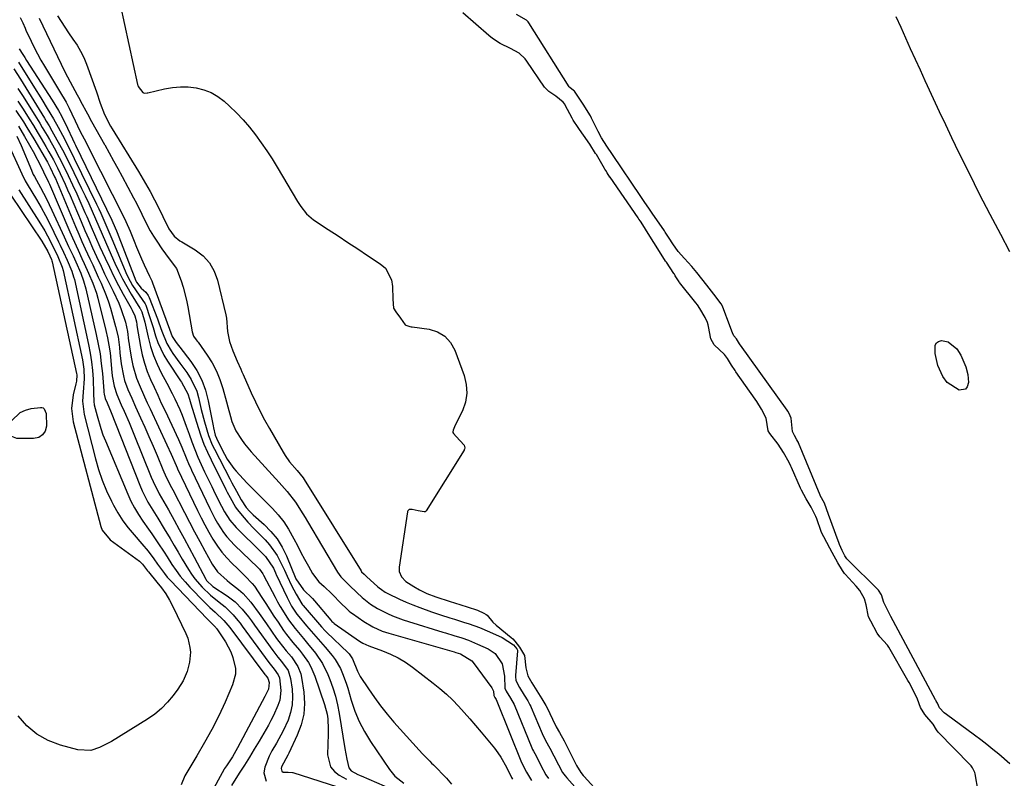
# Model space of a CAD drawing. Units: inches. Extents: x 1883975 to 1889287, y 389699 to 394957.
# Drawn here: x 1884721 to 1885068, y 392873 to 393140 of the extents above; entities that cross this region are included whole.
import ezdxf

# ---------------------------------------------------------------- set-up
doc = ezdxf.new("R2010")
doc.units = ezdxf.units.IN
doc.header["$MEASUREMENT"] = 0
doc.layers.add('7', color=7, linetype='Continuous')
doc.layers.add('8', color=7, linetype='Continuous')

msp = doc.modelspace()

# ---------------------------------------------------------------- linework, layer by layer
at = {"layer": '7', "color": 18}
for points in [[(1884756.73, 393145.8, 1622), (1884762.9, 393117.58, 1622), (1884762.95, 393117.39, 1622), (1884763, 393117.2, 1622), (1884763.07, 393117.02, 1622), (1884763.15, 393116.83, 1622), (1884764.8, 393114.77, 1622), (1884765.2, 393114.56, 1622), (1884766.26, 393114.6, 1622), (1884766.5, 393114.65, 1622), (1884772.42, 393116.04, 1622), (1884775.2, 393116.52, 1622), (1884777.99, 393116.78, 1622), (1884780.78, 393116.71, 1622), (1884783.59, 393116.42, 1622), (1884786.29, 393115.73, 1622), (1884788.85, 393114.75, 1622), (1884791.2, 393113.35, 1622), (1884793.42, 393111.66, 1622), (1884795.28, 393109.96, 1622), (1884797.74, 393107.58, 1622), (1884800.1, 393105.12, 1622), (1884802.33, 393102.52, 1622), (1884804.46, 393099.84, 1622), (1884806.47, 393097.07, 1622), (1884808.42, 393094.25, 1622), (1884810.28, 393091.37, 1622), (1884812.07, 393088.45, 1622), (1884819.2, 393076.41, 1622), (1884820.38, 393074.57, 1622), (1884822.42, 393072, 1622), (1884824.9, 393069.91, 1622), (1884830.04, 393066.54, 1622), (1884833.52, 393064.25, 1622), (1884837, 393061.96, 1622), (1884840.48, 393059.66, 1622), (1884843.96, 393057.37, 1622), (1884848.41, 393054.43, 1622), (1884850.2, 393052.81, 1622), (1884852.38, 393048.79, 1622), (1884852.77, 393046.41, 1622), (1884852.82, 393041.92, 1622), (1884853.07, 393038.75, 1622), (1884853.84, 393037.47, 1622), (1884855.5, 393035.19, 1622), (1884857.18, 393032.93, 1622), (1884857.36, 393032.77, 1622), (1884858.85, 393032.29, 1622), (1884859.23, 393032.22, 1622), (1884859.63, 393032.16, 1622), (1884865.6, 393031.33, 1622), (1884868.59, 393030.37, 1622), (1884871.17, 393028.91, 1622), (1884873.14, 393026.7, 1622), (1884874.71, 393023.98, 1622), (1884878, 393015.02, 1622), (1884878.72, 393011.87, 1622), (1884878.94, 393008.75, 1622), (1884878.39, 393005.66, 1622), (1884877.33, 393002.61, 1622), (1884874.7, 392997.32, 1622), (1884874.52, 392996.93, 1622), (1884874.08, 392995.73, 1622), (1884873.95, 392995.13, 1622), (1884873.96, 392994.93, 1622), (1884874.16, 392994.56, 1622), (1884875.09, 392993.52, 1622), (1884877.9, 392990.43, 1622), (1884878.12, 392990.05, 1622), (1884878.18, 392989.59, 1622), (1884878.1, 392989.12, 1622), (1884878.01, 392988.9, 1622), (1884877.9, 392988.69, 1622), (1884864.6, 392967.29, 1622), (1884864.27, 392967, 1622), (1884863.81, 392966.93, 1622), (1884861.71, 392967.38, 1622), (1884859.59, 392967.77, 1622), (1884858.99, 392967.86, 1622), (1884858.61, 392967.83, 1622), (1884858.45, 392967.75, 1622), (1884858.08, 392967.32, 1622), (1884858.01, 392967.14, 1622), (1884857.97, 392966.95, 1622), (1884855.01, 392947.43, 1622), (1884855.02, 392946, 1622), (1884855.89, 392944.03, 1622), (1884857.44, 392942.49, 1622), (1884860.19, 392940.68, 1622), (1884862.28, 392939.52, 1622), (1884864.79, 392938.26, 1622), (1884867.99, 392937.06, 1622), (1884873.05, 392935.39, 1622), (1884874.54, 392934.91, 1622), (1884879.01, 392933.49, 1622), (1884882.63, 392932.33, 1622), (1884884.86, 392931.23, 1622), (1884885.67, 392930.8, 1622), (1884886.03, 392930.6, 1622), (1884888.05, 392928.05, 1622), (1884889.21, 392927.01, 1622), (1884894.54, 392922.65, 1622), (1884895.05, 392922.19, 1622), (1884895.75, 392921.44, 1622), (1884897.4, 392919.26, 1622), (1884899.23, 392916.39, 1622), (1884899.63, 392911.99, 1622), (1884900.4, 392909.16, 1622), (1884901.8, 392906.77, 1622), (1884903.55, 392903.95, 1622), (1884905.31, 392901.13, 1622), (1884906.7, 392898.79, 1622), (1884907.18, 392897.86, 1622), (1884909.02, 392893.9, 1622), (1884910.36, 392891.25, 1622), (1884911.52, 392889.23, 1622), (1884913.15, 392886.24, 1622), (1884914.44, 392883.69, 1622), (1884916, 392880.64, 1622), (1884917.56, 392877.58, 1622), (1884919.11, 392875.07, 1622), (1884919.86, 392874.12, 1622), (1884920.26, 392873.66, 1622), (1884925.98, 392867.33, 1622)], [(1884721.53, 393141.15, 1628), (1884722.51, 393139.35, 1628), (1884723.27, 393137.42, 1628), (1884723.54, 393136.79, 1628), (1884725.37, 393132.85, 1628), (1884726.47, 393130.59, 1628), (1884727.62, 393128.35, 1628), (1884728.85, 393126.16, 1628), (1884730.13, 393123.99, 1628), (1884735.46, 393115.29, 1628), (1884737.74, 393111.32, 1628), (1884738.8, 393109.29, 1628), (1884739.8, 393107.24, 1628), (1884740.97, 393104.75, 1628), (1884742.61, 393101.24, 1628), (1884744.87, 393096.89, 1628), (1884745.62, 393095.44, 1628), (1884758.18, 393070.6, 1628), (1884758.83, 393069.29, 1628), (1884760.33, 393065.94, 1628), (1884761.72, 393062.41, 1628), (1884762.56, 393060.3, 1628), (1884764.33, 393056.13, 1628), (1884765.26, 393054.06, 1628), (1884767.09, 393050.08, 1628), (1884767.57, 393049.05, 1628), (1884767.88, 393048.36, 1628), (1884768.02, 393048.01, 1628), (1884768.16, 393047.66, 1628), (1884774.16, 393031.37, 1628), (1884775.12, 393028.82, 1628), (1884776.51, 393026.65, 1628), (1884777.33, 393025.56, 1628), (1884777.75, 393025.01, 1628), (1884781.65, 393019.94, 1628), (1884783.76, 393016.74, 1628), (1884785.55, 393013.4, 1628), (1884786.85, 393009.84, 1628), (1884787.83, 393006.14, 1628), (1884789.51, 392997.25, 1628), (1884789.64, 392996.61, 1628), (1884790.29, 392993.97, 1628), (1884790.67, 392992.96, 1628), (1884792.62, 392989.05, 1628), (1884794.51, 392985.53, 1628), (1884796.76, 392982.27, 1628), (1884797.64, 392981.28, 1628), (1884801.45, 392977.25, 1628), (1884803.64, 392974.97, 1628), (1884805.85, 392972.7, 1628), (1884808.08, 392970.46, 1628), (1884810.39, 392968.18, 1628), (1884812.49, 392965.91, 1628), (1884814.43, 392963.51, 1628), (1884816.11, 392960.93, 1628), (1884817.97, 392957.53, 1628), (1884819.2, 392955.09, 1628), (1884820.46, 392952.66, 1628), (1884821.77, 392950.26, 1628), (1884823.1, 392947.86, 1628), (1884824.57, 392945.27, 1628), (1884826.79, 392942.32, 1628), (1884828.6, 392940.63, 1628), (1884831.3, 392938.05, 1628), (1884834.77, 392934.52, 1628), (1884836.35, 392932.98, 1628), (1884837.44, 392932, 1628), (1884838.02, 392931.55, 1628), (1884838.61, 392931.11, 1628), (1884842.61, 392928.32, 1628), (1884845.76, 392926.43, 1628), (1884849.12, 392924.96, 1628), (1884851.45, 392924.2, 1628), (1884874.39, 392917.63, 1628), (1884875.04, 392917.44, 1628), (1884876.67, 392916.95, 1628), (1884880.69, 392914.48, 1628), (1884881.14, 392913.93, 1628), (1884887.67, 392904.99, 1628), (1884888.24, 392903.74, 1628), (1884888.43, 392902.25, 1628), (1884888.77, 392901.52, 1628), (1884889.19, 392900.85, 1628), (1884889.38, 392900.51, 1628), (1884889.45, 392900.38, 1628), (1884889.48, 392900.31, 1628), (1884889.5, 392900.24, 1628), (1884898.18, 392878.69, 1628), (1884899.95, 392875.29, 1628), (1884901.67, 392872.26, 1628)], [(1884728.19, 393141.02, 1626), (1884737.33, 393122.02, 1626), (1884739.15, 393118.47, 1626), (1884740.79, 393115.52, 1626), (1884741.68, 393113.89, 1626), (1884742.56, 393112.26, 1626), (1884742.85, 393111.71, 1626), (1884745.22, 393107.3, 1626), (1884746.7, 393104.56, 1626), (1884748.21, 393101.82, 1626), (1884749.74, 393099.1, 1626), (1884751.29, 393096.39, 1626), (1884751.35, 393096.28, 1626), (1884752.92, 393093.52, 1626), (1884754.48, 393090.74, 1626), (1884756.01, 393087.95, 1626), (1884757.52, 393085.14, 1626), (1884761.47, 393077.69, 1626), (1884762.48, 393075.76, 1626), (1884764.43, 393071.86, 1626), (1884765.37, 393069.9, 1626), (1884767.37, 393066.03, 1626), (1884768.48, 393064.16, 1626), (1884769.64, 393062.32, 1626), (1884771.44, 393059.62, 1626), (1884774.01, 393056.17, 1626), (1884776.59, 393052.78, 1626), (1884778.32, 393048.43, 1626), (1884779, 393046.16, 1626), (1884780.14, 393041.58, 1626), (1884780.59, 393039.25, 1626), (1884782.11, 393030.41, 1626), (1884782.65, 393028.93, 1626), (1884783.58, 393027.61, 1626), (1884783.9, 393027.18, 1626), (1884784.21, 393026.74, 1626), (1884787.4, 393022.24, 1626), (1884789.15, 393019.47, 1626), (1884790.69, 393016.61, 1626), (1884791.93, 393013.6, 1626), (1884792.96, 393010.5, 1626), (1884794.26, 393005.77, 1626), (1884794.72, 393004.03, 1626), (1884795.62, 393000.53, 1626), (1884796.14, 392998.81, 1626), (1884797.55, 392995.54, 1626), (1884799.48, 392992.43, 1626), (1884800.55, 392990.95, 1626), (1884802.89, 392988.16, 1626), (1884810.35, 392980.06, 1626), (1884812.84, 392977.32, 1626), (1884815.64, 392974.18, 1626), (1884818.56, 392970.4, 1626), (1884821.09, 392966.34, 1626), (1884821.91, 392964.97, 1626), (1884822.73, 392963.59, 1626), (1884833.36, 392945.69, 1626), (1884834.53, 392944.07, 1626), (1884837.6, 392940.99, 1626), (1884840.13, 392938.57, 1626), (1884842.03, 392936.82, 1626), (1884844.98, 392934.5, 1626), (1884847.44, 392932.93, 1626), (1884850.96, 392931.18, 1626), (1884852.77, 392930.38, 1626), (1884856.45, 392928.97, 1626), (1884858.32, 392928.35, 1626), (1884870.43, 392924.61, 1626), (1884871.4, 392924.31, 1626), (1884874.3, 392923.43, 1626), (1884877.19, 392922.53, 1626), (1884879.5, 392921.73, 1626), (1884882.68, 392920.4, 1626), (1884886.4, 392918.65, 1626), (1884888.84, 392917.01, 1626), (1884891.32, 392913.37, 1626), (1884892.21, 392909.04, 1626), (1884892.33, 392904.89, 1626), (1884892.81, 392903.76, 1626), (1884894.31, 392901.34, 1626), (1884895.52, 392899.13, 1626), (1884901.82, 392883.79, 1626), (1884902.08, 392883.19, 1626), (1884902.37, 392882.59, 1626), (1884903.29, 392880.94, 1626), (1884905.01, 392877.64, 1626), (1884906.72, 392874.33, 1626), (1884907.67, 392872.98, 1626)], [(1884734.71, 393141.79, 1624), (1884735.95, 393139.74, 1624), (1884738.58, 393135.75, 1624), (1884740.16, 393133.58, 1624), (1884741.58, 393131.5, 1624), (1884742.86, 393129.34, 1624), (1884743.95, 393127.08, 1624), (1884744.91, 393124.74, 1624), (1884748.38, 393115.03, 1624), (1884749.68, 393110.95, 1624), (1884751.21, 393106.98, 1624), (1884753.37, 393102.86, 1624), (1884753.9, 393101.96, 1624), (1884763.19, 393086.97, 1624), (1884764.05, 393085.56, 1624), (1884765.73, 393082.71, 1624), (1884767.35, 393079.82, 1624), (1884768.89, 393076.89, 1624), (1884769.64, 393075.41, 1624), (1884773.89, 393066.75, 1624), (1884775.82, 393064.1, 1624), (1884777.76, 393062.54, 1624), (1884778.46, 393062.1, 1624), (1884783.23, 393059.27, 1624), (1884785.96, 393057.16, 1624), (1884788.25, 393054.73, 1624), (1884789.89, 393051.82, 1624), (1884791.09, 393048.59, 1624), (1884793.97, 393036.41, 1624), (1884794.2, 393035.25, 1624), (1884794.61, 393030.54, 1624), (1884795.26, 393027.07, 1624), (1884796.46, 393023.69, 1624), (1884798.05, 393020.07, 1624), (1884799.24, 393017.23, 1624), (1884799.65, 393016.29, 1624), (1884800.06, 393015.36, 1624), (1884802.93, 393008.92, 1624), (1884804.42, 393005.72, 1624), (1884805.97, 393002.56, 1624), (1884807.62, 392999.44, 1624), (1884809.34, 392996.36, 1624), (1884814.18, 392987.98, 1624), (1884814.9, 392986.82, 1624), (1884816.48, 392984.61, 1624), (1884819.13, 392981.5, 1624), (1884821.19, 392978.99, 1624), (1884821.96, 392977.81, 1624), (1884822.21, 392977.42, 1624), (1884841.65, 392946.17, 1624), (1884841.84, 392945.9, 1624), (1884842.72, 392945, 1624), (1884843.6, 392944.21, 1624), (1884847.6, 392940.58, 1624), (1884847.99, 392940.23, 1624), (1884848.81, 392939.58, 1624), (1884850.12, 392938.7, 1624), (1884851.04, 392938.21, 1624), (1884855.15, 392936.26, 1624), (1884857.51, 392935.18, 1624), (1884859.9, 392934.16, 1624), (1884862.31, 392933.22, 1624), (1884866.47, 392931.74, 1624), (1884869.67, 392930.67, 1624), (1884872.9, 392929.65, 1624), (1884874.51, 392929.15, 1624), (1884877.74, 392928.13, 1624), (1884879.77, 392927.47, 1624), (1884883.37, 392926.18, 1624), (1884886.9, 392924.7, 1624), (1884891.33, 392922.67, 1624), (1884895.36, 392920.07, 1624), (1884896.46, 392918.74, 1624), (1884896.74, 392918.18, 1624), (1884896.75, 392918.01, 1624), (1884896.08, 392909.34, 1624), (1884896.06, 392908.91, 1624), (1884896.21, 392907.52, 1624), (1884897.43, 392905.07, 1624), (1884899.1, 392902.38, 1624), (1884900.36, 392900.34, 1624), (1884901.08, 392899.03, 1624), (1884901.4, 392898.36, 1624), (1884901.55, 392898.02, 1624), (1884905.44, 392888.86, 1624), (1884906.65, 392886.39, 1624), (1884908.18, 392883.69, 1624), (1884909.58, 392880.94, 1624), (1884911.18, 392877.8, 1624), (1884912.65, 392875.09, 1624), (1884913.49, 392873.92, 1624), (1884914.1, 392873.2, 1624), (1884920.8, 392865.7, 1624)], [(1885059.01, 392868.5, 1622), (1885057.94, 392874.65, 1622), (1885057.84, 392875.1, 1622), (1885057.08, 392876.78, 1622), (1885056.52, 392877.52, 1622), (1885056.2, 392877.86, 1622), (1885044.89, 392889.31, 1622), (1885044.32, 392890.13, 1622), (1885043.19, 392892.21, 1622), (1885040.21, 392895.61, 1622), (1885038.71, 392898.08, 1622), (1885037.66, 392901, 1622), (1885036.36, 392903.7, 1622), (1885034.68, 392906.81, 1622), (1885034.25, 392907.57, 1622), (1885027.54, 392919.24, 1622), (1885027.07, 392919.97, 1622), (1885024.41, 392922.95, 1622), (1885023.45, 392924.22, 1622), (1885021.16, 392928.4, 1622), (1885020.43, 392929.95, 1622), (1885019.63, 392934.16, 1622), (1885018.99, 392936.35, 1622), (1885017.36, 392939.23, 1622), (1885016.05, 392940.81, 1622), (1885012.21, 392945, 1622), (1885011.94, 392945.31, 1622), (1885011.18, 392946.29, 1622), (1885009.6, 392948.99, 1622), (1885007.62, 392952.62, 1622), (1885006.76, 392954.23, 1622), (1885004.7, 392958.17, 1622), (1885004.01, 392959.47, 1622), (1885003.75, 392960.09, 1622), (1885002.16, 392964.53, 1622), (1885001.83, 392965.39, 1622), (1885000.17, 392968.59, 1622), (1884998.38, 392971.61, 1622), (1884996.74, 392974.6, 1622), (1884996.4, 392975.36, 1622), (1884993.22, 392982.66, 1622), (1884993.03, 392983.09, 1622), (1884992.41, 392984.4, 1622), (1884990.44, 392987.84, 1622), (1884988.53, 392990.83, 1622), (1884985.59, 392994.54, 1622), (1884985.02, 392995.54, 1622), (1884984.31, 393000.03, 1622), (1884982.74, 393003.14, 1622), (1884981.03, 393005.88, 1622), (1884980.49, 393006.65, 1622), (1884973.62, 393016.37, 1622), (1884973.37, 393016.74, 1622), (1884972.13, 393018.62, 1622), (1884970.67, 393021.03, 1622), (1884969.63, 393022.49, 1622), (1884966.03, 393025.85, 1622), (1884964.9, 393027.92, 1622), (1884964.05, 393032.35, 1622), (1884963.95, 393032.83, 1622), (1884963.68, 393033.76, 1622), (1884962.91, 393035.52, 1622), (1884960.97, 393038.7, 1622), (1884960.13, 393039.9, 1622), (1884959.55, 393040.66, 1622), (1884953.87, 393047.81, 1622), (1884953.69, 393048.05, 1622), (1884952.34, 393050.18, 1622), (1884952, 393050.71, 1622), (1884951.82, 393050.97, 1622), (1884949.19, 393054.92, 1622), (1884948.94, 393055.3, 1622), (1884946.72, 393058.79, 1622), (1884944.76, 393061.92, 1622), (1884942.81, 393065.05, 1622), (1884940.86, 393068.17, 1622), (1884940.07, 393069.37, 1622), (1884939.54, 393070.16, 1622), (1884939.27, 393070.56, 1622), (1884929.39, 393084.87, 1622), (1884929.32, 393084.96, 1622), (1884928.34, 393086.51, 1622), (1884927.81, 393087.33, 1622), (1884927.56, 393087.74, 1622), (1884927.44, 393087.94, 1622), (1884927.38, 393088.04, 1622), (1884924.52, 393092.9, 1622), (1884924.27, 393093.32, 1622), (1884922.21, 393096.56, 1622), (1884921.66, 393097.35, 1622), (1884921.38, 393097.75, 1622), (1884918.53, 393101.76, 1622), (1884918.09, 393102.39, 1622), (1884916.41, 393105.04, 1622), (1884916.05, 393105.68, 1622), (1884913.58, 393110.26, 1622), (1884913.37, 393110.62, 1622), (1884912.88, 393111.3, 1622), (1884910.26, 393113.43, 1622), (1884907.79, 393115.14, 1622), (1884906.75, 393116.13, 1622), (1884906.31, 393116.7, 1622), (1884900, 393125.85, 1622), (1884899.39, 393126.66, 1622), (1884897.28, 393128.66, 1622), (1884894.29, 393130.23, 1622), (1884890.64, 393132.03, 1622), (1884887.92, 393133.81, 1622), (1884886.65, 393134.83, 1622), (1884877.43, 393142.89, 1622)], [(1885070.18, 392878.21, 1624), (1885066.28, 392881.54, 1624), (1885064.19, 392883.28, 1624), (1885062.08, 392885, 1624), (1885059.93, 392886.67, 1624), (1885057.75, 392888.3, 1624), (1885047.92, 392895.51, 1624), (1885047.07, 392896.19, 1624), (1885045.42, 392897.96, 1624), (1885044.65, 392899.59, 1624), (1885044.27, 392900.29, 1624), (1885044.09, 392900.63, 1624), (1885044.03, 392900.75, 1624), (1885028.3, 392930.09, 1624), (1885027.93, 392930.78, 1624), (1885025.81, 392935.03, 1624), (1885024.97, 392937.79, 1624), (1885023.9, 392939.34, 1624), (1885013, 392950.18, 1624), (1885012.81, 392950.38, 1624), (1885012.55, 392950.72, 1624), (1885012.08, 392951.53, 1624), (1885011.12, 392953.35, 1624), (1885010.15, 392955.52, 1624), (1885009.91, 392956.15, 1624), (1885009.67, 392956.78, 1624), (1885006.29, 392966.09, 1624), (1885004.9, 392970, 1624), (1885003.39, 392972.77, 1624), (1885003.35, 392972.88, 1624), (1884995.73, 392991.32, 1624), (1884995.68, 392991.45, 1624), (1884995.5, 392991.82, 1624), (1884995.18, 392992.41, 1624), (1884994.29, 392993.84, 1624), (1884993.67, 392995.27, 1624), (1884993.12, 392999.96, 1624), (1884992.5, 393001.68, 1624), (1884992.03, 393002.44, 1624), (1884991.76, 393002.82, 1624), (1884975.26, 393025.77, 1624), (1884975.17, 393025.89, 1624), (1884974.99, 393026.15, 1624), (1884973.86, 393027.91, 1624), (1884972.97, 393029.06, 1624), (1884972.46, 393030.06, 1624), (1884970.46, 393035.38, 1624), (1884970.13, 393036.33, 1624), (1884969.02, 393039.47, 1624), (1884968.49, 393040.31, 1624), (1884965.89, 393043.75, 1624), (1884963.45, 393046.87, 1624), (1884959.88, 393051.38, 1624), (1884958.13, 393053.48, 1624), (1884955.53, 393056.28, 1624), (1884953.35, 393058.73, 1624), (1884951.41, 393061.42, 1624), (1884950.12, 393063.48, 1624), (1884948.81, 393065.56, 1624), (1884948.48, 393066.04, 1624), (1884945.87, 393069.84, 1624), (1884944.45, 393071.9, 1624), (1884943.04, 393073.97, 1624), (1884941.63, 393076.03, 1624), (1884940.22, 393078.1, 1624), (1884930.21, 393092.86, 1624), (1884928.27, 393095.83, 1624), (1884926.39, 393098.81, 1624), (1884925.16, 393101.06, 1624), (1884924.04, 393103.42, 1624), (1884922.86, 393105.76, 1624), (1884922.42, 393106.51, 1624), (1884919.83, 393110.66, 1624), (1884918.96, 393112.06, 1624), (1884916.86, 393115.26, 1624), (1884916.52, 393115.51, 1624), (1884915.21, 393116.48, 1624), (1884915, 393116.76, 1624), (1884900.7, 393139.31, 1624), (1884900.49, 393139.62, 1624), (1884899.87, 393140.27, 1624), (1884896.38, 393142.21, 1624)], [(1885030.06, 393141.56, 1624), (1885031.73, 393137.78, 1624), (1885033.42, 393134.02, 1624), (1885035.13, 393130.27, 1624), (1885036.85, 393126.52, 1624), (1885038.56, 393122.77, 1624), (1885040.28, 393119.02, 1624), (1885041.07, 393117.29, 1624), (1885043.2, 393112.68, 1624), (1885045.34, 393108.08, 1624), (1885047.51, 393103.49, 1624), (1885049.69, 393098.91, 1624), (1885052.27, 393093.53, 1624), (1885055.8, 393086.29, 1624), (1885059.4, 393079.09, 1624), (1885063.1, 393071.93, 1624), (1885066.86, 393064.8, 1624), (1885070.12, 393058.73, 1624)], [(1884719.36, 393123.08, 1634), (1884721.62, 393119.49, 1634), (1884730.09, 393105.75, 1634), (1884730.76, 393104.65, 1634), (1884731.75, 393102.98, 1634), (1884732.71, 393101.31, 1634), (1884734.51, 393098.09, 1634), (1884736.88, 393093.71, 1634), (1884738.01, 393091.49, 1634), (1884739.13, 393089.27, 1634), (1884743.17, 393080.98, 1634), (1884744.45, 393078.31, 1634), (1884745.7, 393075.64, 1634), (1884746.91, 393072.94, 1634), (1884748.09, 393070.23, 1634), (1884749.25, 393067.51, 1634), (1884750.42, 393064.8, 1634), (1884751.6, 393062.09, 1634), (1884752.8, 393059.38, 1634), (1884754.88, 393054.67, 1634), (1884756.2, 393051.86, 1634), (1884757.58, 393049.1, 1634), (1884759.07, 393046.38, 1634), (1884760.64, 393043.71, 1634), (1884763.65, 393038.8, 1634), (1884763.77, 393038.61, 1634), (1884764.44, 393037.48, 1634), (1884765.46, 393033.85, 1634), (1884766.62, 393028.55, 1634), (1884767.47, 393025.29, 1634), (1884768.5, 393022.1, 1634), (1884769.8, 393019.01, 1634), (1884771.27, 393015.99, 1634), (1884773.23, 393012.36, 1634), (1884775.15, 393008.67, 1634), (1884776.07, 393006.8, 1634), (1884777.82, 393003.03, 1634), (1884778.63, 393001.11, 1634), (1884780.08, 392997.22, 1634), (1884781.08, 392994.32, 1634), (1884782.05, 392991.62, 1634), (1884783.07, 392988.95, 1634), (1884784.17, 392986.31, 1634), (1884785.33, 392983.68, 1634), (1884786.53, 392981.08, 1634), (1884787.75, 392978.49, 1634), (1884789.01, 392975.91, 1634), (1884790.28, 392973.35, 1634), (1884792.45, 392969.02, 1634), (1884793.54, 392966.99, 1634), (1884795.41, 392964.09, 1634), (1884797.65, 392961.48, 1634), (1884806.51, 392952.62, 1634), (1884806.87, 392952.28, 1634), (1884807.97, 392951.28, 1634), (1884810.77, 392947.18, 1634), (1884811.51, 392945.44, 1634), (1884811.64, 392945.15, 1634), (1884811.77, 392944.86, 1634), (1884815.58, 392936.76, 1634), (1884817.15, 392933.77, 1634), (1884819, 392930.94, 1634), (1884819.69, 392930.05, 1634), (1884822.42, 392926.86, 1634), (1884824.08, 392924.97, 1634), (1884825.73, 392923.07, 1634), (1884827.38, 392921.19, 1634), (1884829.04, 392919.3, 1634), (1884831.5, 392916.38, 1634), (1884832.57, 392914.91, 1634), (1884834.35, 392911.73, 1634), (1884835.1, 392910.05, 1634), (1884836.4, 392906.62, 1634), (1884836.95, 392904.87, 1634), (1884838.18, 392900.61, 1634), (1884839.48, 392896.79, 1634), (1884841.01, 392893.08, 1634), (1884842.87, 392889.52, 1634), (1884844.96, 392886.07, 1634), (1884851.61, 392876.14, 1634), (1884853.51, 392873.82, 1634), (1884856.65, 392871.32, 1634)], [(1884720.94, 393125.47, 1632), (1884727.21, 393115.43, 1632), (1884728.19, 393113.87, 1632), (1884729.16, 393112.3, 1632), (1884731.09, 393109.15, 1632), (1884733.3, 393105.48, 1632), (1884734.89, 393102.6, 1632), (1884736.43, 393099.68, 1632), (1884738.55, 393095.6, 1632), (1884740.6, 393091.49, 1632), (1884748.46, 393075.4, 1632), (1884749.23, 393073.8, 1632), (1884749.98, 393072.19, 1632), (1884751.42, 393068.93, 1632), (1884752.11, 393067.29, 1632), (1884753.49, 393064.01, 1632), (1884754.18, 393062.37, 1632), (1884758.8, 393051.34, 1632), (1884759.51, 393049.78, 1632), (1884761.16, 393046.77, 1632), (1884763.44, 393043.38, 1632), (1884765.56, 393040.29, 1632), (1884765.77, 393039.79, 1632), (1884767.26, 393035.51, 1632), (1884768.4, 393031.95, 1632), (1884769.27, 393028.98, 1632), (1884770.06, 393026.65, 1632), (1884772.13, 393022.2, 1632), (1884773.41, 393020.09, 1632), (1884778.02, 393013.21, 1632), (1884778.4, 393012.65, 1632), (1884780.65, 393008.59, 1632), (1884781.2, 393006.64, 1632), (1884781.68, 393005.03, 1632), (1884784.23, 392996.7, 1632), (1884785.21, 392993.77, 1632), (1884786.29, 392990.88, 1632), (1884787.51, 392988.05, 1632), (1884788.82, 392985.26, 1632), (1884794.03, 392974.9, 1632), (1884794.51, 392973.96, 1632), (1884795.48, 392972.08, 1632), (1884797.36, 392968.69, 1632), (1884797.99, 392967.83, 1632), (1884800.46, 392964.89, 1632), (1884801.79, 392963.36, 1632), (1884803.89, 392961.15, 1632), (1884805.31, 392959.7, 1632), (1884807.89, 392957.08, 1632), (1884809.44, 392955.33, 1632), (1884812.08, 392951.54, 1632), (1884813.17, 392949.48, 1632), (1884814.61, 392946.39, 1632), (1884815.6, 392944.26, 1632), (1884817.13, 392941.07, 1632), (1884818.76, 392937.94, 1632), (1884820.77, 392934.52, 1632), (1884821.01, 392934.22, 1632), (1884821.25, 392933.92, 1632), (1884827.73, 392926.45, 1632), (1884829.05, 392925.02, 1632), (1884829.51, 392924.57, 1632), (1884837.08, 392917.28, 1632), (1884837.45, 392916.9, 1632), (1884838.65, 392915.19, 1632), (1884840.33, 392910.82, 1632), (1884840.81, 392909.9, 1632), (1884841.34, 392909.01, 1632), (1884844.25, 392904.58, 1632), (1884846.35, 392901.54, 1632), (1884848.53, 392898.57, 1632), (1884850.84, 392895.7, 1632), (1884853.24, 392892.89, 1632), (1884862.07, 392883.04, 1632), (1884863.29, 392881.71, 1632), (1884865.84, 392879.11, 1632), (1884866.48, 392878.46, 1632), (1884867.12, 392877.82, 1632), (1884871.78, 392873.15, 1632), (1884873.47, 392871.04, 1632)], [(1884720.74, 393116.23, 1636), (1884722.32, 393113.75, 1636), (1884726.72, 393106.75, 1636), (1884728.48, 393103.91, 1636), (1884729.34, 393102.48, 1636), (1884731.03, 393099.6, 1636), (1884731.86, 393098.16, 1636), (1884733.5, 393095.25, 1636), (1884735.31, 393091.9, 1636), (1884736.91, 393088.7, 1636), (1884738.46, 393085.5, 1636), (1884740, 393082.28, 1636), (1884741.5, 393079.04, 1636), (1884742.95, 393075.79, 1636), (1884744.37, 393072.52, 1636), (1884745, 393071.02, 1636), (1884746.52, 393067.48, 1636), (1884748.06, 393063.95, 1636), (1884749.63, 393060.43, 1636), (1884751.45, 393056.41, 1636), (1884752.97, 393053.18, 1636), (1884754.55, 393049.97, 1636), (1884756.19, 393046.8, 1636), (1884757.89, 393043.66, 1636), (1884760.63, 393038.72, 1636), (1884760.98, 393038.06, 1636), (1884761.92, 393036.02, 1636), (1884762.53, 393033.98, 1636), (1884762.65, 393033.01, 1636), (1884762.7, 393032.68, 1636), (1884763.95, 393025.24, 1636), (1884764.57, 393022.26, 1636), (1884765.34, 393019.33, 1636), (1884766.33, 393016.47, 1636), (1884767.47, 393013.65, 1636), (1884768.72, 393010.87, 1636), (1884769.99, 393008.1, 1636), (1884771.27, 393005.33, 1636), (1884772.57, 393002.57, 1636), (1884777.29, 392992.53, 1636), (1884778.52, 392989.73, 1636), (1884780, 392986.01, 1636), (1884781.14, 392983.42, 1636), (1884781.53, 392982.56, 1636), (1884781.93, 392981.7, 1636), (1884788.31, 392968.2, 1636), (1884790.1, 392964.69, 1636), (1884791.09, 392962.99, 1636), (1884793.23, 392959.69, 1636), (1884794.41, 392958.13, 1636), (1884797.07, 392955.25, 1636), (1884805.24, 392947.41, 1636), (1884805.83, 392946.8, 1636), (1884807.08, 392945.08, 1636), (1884807.29, 392944.71, 1636), (1884811.34, 392936.91, 1636), (1884812.23, 392935.26, 1636), (1884813.14, 392933.63, 1636), (1884815.09, 392930.43, 1636), (1884816.13, 392928.88, 1636), (1884818.37, 392925.89, 1636), (1884821.41, 392922.31, 1636), (1884822.82, 392920.64, 1636), (1884825.57, 392917.23, 1636), (1884828.05, 392913.57, 1636), (1884829.95, 392909.62, 1636), (1884830.62, 392907.9, 1636), (1884831.68, 392904.96, 1636), (1884832.6, 392901.98, 1636), (1884833.33, 392898.95, 1636), (1884833.94, 392895.89, 1636), (1884835.96, 392883.58, 1636), (1884836.63, 392879.79, 1636), (1884837.31, 392876.79, 1636), (1884838.1, 392875.72, 1636), (1884840.52, 392874.42, 1636), (1884841.09, 392874.21, 1636), (1884841.37, 392874.09, 1636), (1884841.64, 392873.98, 1636), (1884855.2, 392868.08, 1636)], [(1884720.78, 393111.66, 1638), (1884722.62, 393108.85, 1638), (1884724.77, 393105.46, 1638), (1884726.19, 393103.17, 1638), (1884727.58, 393100.86, 1638), (1884728.96, 393098.53, 1638), (1884730.6, 393095.73, 1638), (1884731.68, 393093.87, 1638), (1884733.24, 393091.04, 1638), (1884734.7, 393088.16, 1638), (1884735.61, 393086.27, 1638), (1884737.4, 393082.42, 1638), (1884738.26, 393080.48, 1638), (1884739.11, 393078.52, 1638), (1884743.03, 393069.26, 1638), (1884744.35, 393066.17, 1638), (1884745.69, 393063.1, 1638), (1884747.06, 393060.03, 1638), (1884748.45, 393056.98, 1638), (1884750.06, 393053.51, 1638), (1884751.29, 393050.9, 1638), (1884752.55, 393048.3, 1638), (1884753.83, 393045.72, 1638), (1884754.32, 393044.74, 1638), (1884756.25, 393040.49, 1638), (1884757.1, 393038.31, 1638), (1884758.64, 393033.78, 1638), (1884759.39, 393030.54, 1638), (1884759.76, 393027.21, 1638), (1884759.91, 393026.11, 1638), (1884760.08, 393025.01, 1638), (1884760.78, 393020.88, 1638), (1884761.25, 393018.58, 1638), (1884762.58, 393014.08, 1638), (1884763.43, 393011.88, 1638), (1884765.34, 393007.56, 1638), (1884766.32, 393005.41, 1638), (1884767.31, 393003.26, 1638), (1884773.24, 392990.57, 1638), (1884774.73, 392987.28, 1638), (1884776.45, 392983.35, 1638), (1884776.89, 392982.45, 1638), (1884777.03, 392982.14, 1638), (1884784.04, 392967.44, 1638), (1884785.31, 392964.88, 1638), (1884786.61, 392962.35, 1638), (1884787.99, 392959.86, 1638), (1884789.41, 392957.39, 1638), (1884789.62, 392957.03, 1638), (1884791.05, 392954.83, 1638), (1884792.6, 392952.72, 1638), (1884794.31, 392950.74, 1638), (1884796.13, 392948.85, 1638), (1884798.18, 392946.9, 1638), (1884800.81, 392944.35, 1638), (1884803.32, 392941.7, 1638), (1884804.05, 392940.74, 1638), (1884806.63, 392936.83, 1638), (1884808.06, 392934.63, 1638), (1884809.49, 392932.43, 1638), (1884810.93, 392930.24, 1638), (1884812.38, 392928.05, 1638), (1884814.32, 392925.19, 1638), (1884815.38, 392923.75, 1638), (1884817.65, 392920.98, 1638), (1884819.95, 392918.23, 1638), (1884821.04, 392916.82, 1638), (1884823.07, 392913.91, 1638), (1884823.95, 392912.38, 1638), (1884825.35, 392909.13, 1638), (1884828.78, 392899.12, 1638), (1884829.67, 392895.72, 1638), (1884829.9, 392893.98, 1638), (1884830.05, 392890.45, 1638), (1884830.06, 392888.69, 1638), (1884829.99, 392885.15, 1638), (1884829.85, 392881.33, 1638), (1884830.89, 392877.15, 1638), (1884832.23, 392875.53, 1638), (1884833.98, 392874.14, 1638), (1884836.52, 392872.79, 1638)], [(1884720.95, 393102.91, 1642), (1884723.11, 393099.31, 1642), (1884726.57, 393093.13, 1642), (1884727.1, 393092.15, 1642), (1884728.12, 393090.16, 1642), (1884729.72, 393086.75, 1642), (1884731.52, 393083.14, 1642), (1884731.83, 393082.43, 1642), (1884739.07, 393065.72, 1642), (1884740.02, 393063.56, 1642), (1884741.95, 393059.25, 1642), (1884743.33, 393056.24, 1642), (1884744.12, 393054.53, 1642), (1884745.67, 393051.09, 1642), (1884747.16, 393047.63, 1642), (1884748.38, 393044.08, 1642), (1884748.89, 393042.27, 1642), (1884751.74, 393030.94, 1642), (1884752.34, 393028.31, 1642), (1884752.84, 393025.67, 1642), (1884753.22, 393023, 1642), (1884753.51, 393020.32, 1642), (1884753.76, 393017.33, 1642), (1884754.01, 393014.95, 1642), (1884754.62, 393011.23, 1642), (1884755.55, 393008.36, 1642), (1884757.18, 393004.64, 1642), (1884758.14, 393002.48, 1642), (1884759.9, 392998.44, 1642), (1884761.58, 392994.38, 1642), (1884767.72, 392979.18, 1642), (1884768.36, 392977.68, 1642), (1884770.54, 392973.33, 1642), (1884772.15, 392970.5, 1642), (1884773.75, 392967.67, 1642), (1884775.78, 392964.03, 1642), (1884777.59, 392960.79, 1642), (1884779.37, 392957.54, 1642), (1884781.12, 392954.27, 1642), (1884782.86, 392950.99, 1642), (1884786.94, 392943.2, 1642), (1884787.16, 392942.82, 1642), (1884789.42, 392940.69, 1642), (1884794.43, 392937.39, 1642), (1884797.25, 392935.25, 1642), (1884799.74, 392932.72, 1642), (1884802, 392929.96, 1642), (1884803.07, 392928.54, 1642), (1884804.13, 392927.1, 1642), (1884810.5, 392918.12, 1642), (1884812.33, 392915.75, 1642), (1884813.63, 392914.21, 1642), (1884815.92, 392911.02, 1642), (1884816.83, 392908.28, 1642), (1884817.37, 392904.55, 1642), (1884817.54, 392901.75, 1642), (1884817.4, 392898.98, 1642), (1884816.81, 392896.27, 1642), (1884815.91, 392893.61, 1642), (1884814.21, 392889.84, 1642), (1884811.9, 392885.47, 1642), (1884810.25, 392882.75, 1642), (1884809.24, 392880.91, 1642), (1884807.78, 392877.02, 1642), (1884807.33, 392874.96, 1642), (1884808.17, 392872.11, 1642)], [(1884720.35, 393099.4, 1644), (1884721.92, 393096.06, 1644), (1884725.5, 393087.41, 1644), (1884725.66, 393087.02, 1644), (1884726.18, 393085.88, 1644), (1884726.56, 393085.12, 1644), (1884728.72, 393081.24, 1644), (1884730.81, 393077.32, 1644), (1884731.8, 393075.33, 1644), (1884732.75, 393073.32, 1644), (1884737.06, 393063.93, 1644), (1884738.62, 393060.55, 1644), (1884740.18, 393057.17, 1644), (1884741.13, 393055.1, 1644), (1884742.89, 393051.11, 1644), (1884743.9, 393048.39, 1644), (1884744.68, 393045.59, 1644), (1884748.36, 393029.53, 1644), (1884749.07, 393026.12, 1644), (1884749.68, 393022.69, 1644), (1884750.14, 393019.23, 1644), (1884750.5, 393015.77, 1644), (1884751.01, 393009.61, 1644), (1884751.05, 393009.21, 1644), (1884751.15, 393008.41, 1644), (1884751.49, 393006.91, 1644), (1884752.15, 393005.35, 1644), (1884753.59, 393001.94, 1644), (1884763.7, 392976.37, 1644), (1884764.56, 392974.34, 1644), (1884766.55, 392970.41, 1644), (1884768.83, 392966.63, 1644), (1884769.99, 392964.75, 1644), (1884772.3, 392960.98, 1644), (1884774.37, 392957.56, 1644), (1884775.81, 392955.16, 1644), (1884777.25, 392952.74, 1644), (1884778.67, 392950.33, 1644), (1884780.82, 392946.67, 1644), (1884781.89, 392944.99, 1644), (1884783.05, 392943.38, 1644), (1884785.68, 392940.39, 1644), (1884788.59, 392937.66, 1644), (1884791.66, 392935.12, 1644), (1884793.76, 392933.45, 1644), (1884796.53, 392930.73, 1644), (1884798.21, 392928.74, 1644), (1884799, 392927.72, 1644), (1884799.79, 392926.68, 1644), (1884809.14, 392913.87, 1644), (1884811.04, 392911.53, 1644), (1884812.42, 392909.6, 1644), (1884812.85, 392908.52, 1644), (1884813.41, 392903.99, 1644), (1884813.01, 392900.67, 1644), (1884812.36, 392898.68, 1644), (1884810.8, 392895.17, 1644), (1884809.91, 392893.46, 1644), (1884808.98, 392891.78, 1644), (1884805.72, 392886.2, 1644), (1884804.02, 392883.33, 1644), (1884802.3, 392880.48, 1644), (1884800.54, 392877.66, 1644), (1884798.75, 392874.85, 1644), (1884795.95, 392870.5, 1644)], [(1884717.92, 393095.39, 1646), (1884721.55, 393087.42, 1646), (1884722.13, 393086.15, 1646), (1884723.35, 393083.64, 1646), (1884724.03, 393082.42, 1646), (1884727.25, 393077.05, 1646), (1884728.89, 393074.23, 1646), (1884730.47, 393071.38, 1646), (1884731.98, 393068.49, 1646), (1884733.44, 393065.58, 1646), (1884735.1, 393062.16, 1646), (1884735.69, 393060.93, 1646), (1884736.85, 393058.47, 1646), (1884738.13, 393055.71, 1646), (1884739.76, 393051.83, 1646), (1884740.38, 393049.84, 1646), (1884740.63, 393048.82, 1646), (1884745.63, 393025.93, 1646), (1884746.21, 393022.91, 1646), (1884746.69, 393019.87, 1646), (1884747, 393016.82, 1646), (1884747.22, 393013.75, 1646), (1884747.43, 393008.76, 1646), (1884747.52, 393005.85, 1646), (1884747.67, 393004.7, 1646), (1884748.64, 393000.76, 1646), (1884749.93, 392996.31, 1646), (1884750.71, 392994.13, 1646), (1884751.56, 392991.97, 1646), (1884759.43, 392973.25, 1646), (1884760.57, 392970.77, 1646), (1884761.82, 392968.35, 1646), (1884763.23, 392966.01, 1646), (1884764.75, 392963.74, 1646), (1884766.8, 392960.86, 1646), (1884767.91, 392959.26, 1646), (1884770.1, 392956.02, 1646), (1884772.23, 392952.76, 1646), (1884773.29, 392951.13, 1646), (1884775.01, 392948.45, 1646), (1884776.45, 392946.34, 1646), (1884777.97, 392944.3, 1646), (1884779.62, 392942.34, 1646), (1884781.34, 392940.46, 1646), (1884786.53, 392935.11, 1646), (1884788.36, 392933.31, 1646), (1884790.26, 392931.6, 1646), (1884793.3, 392928.73, 1646), (1884795.36, 392926.23, 1646), (1884807.79, 392909.64, 1646), (1884807.92, 392909.48, 1646), (1884808.31, 392909, 1646), (1884808.82, 392908.35, 1646), (1884809.23, 392906.83, 1646), (1884808.98, 392904.53, 1646), (1884807.79, 392901.89, 1646), (1884798.08, 392883.76, 1646), (1884797.51, 392882.73, 1646), (1884796.32, 392880.68, 1646), (1884794.25, 392877.46, 1646), (1884793.57, 392876.57, 1646), (1884793.43, 392876.33, 1646), (1884788.39, 392867.06, 1646)], [(1884721.12, 393080.48, 1648), (1884728.18, 393069.39, 1648), (1884730.24, 393065.97, 1648), (1884731.21, 393064.21, 1648), (1884733.17, 393060.42, 1648), (1884734.86, 393056.92, 1648), (1884736.34, 393053.26, 1648), (1884736.68, 393051.99, 1648), (1884743.52, 393020.57, 1648), (1884744.02, 393017.31, 1648), (1884744.09, 393013.88, 1648), (1884743.77, 393009.11, 1648), (1884743.52, 393005.95, 1648), (1884744.04, 393001.27, 1648), (1884748.04, 392985.71, 1648), (1884749.16, 392981.87, 1648), (1884750.45, 392978.09, 1648), (1884751.98, 392974.41, 1648), (1884753.68, 392970.78, 1648), (1884754.39, 392969.38, 1648), (1884755.96, 392966.58, 1648), (1884757.67, 392963.87, 1648), (1884759.6, 392961.31, 1648), (1884761.66, 392958.85, 1648), (1884764.46, 392955.76, 1648), (1884766.64, 392953.14, 1648), (1884768.65, 392950.37, 1648), (1884769.95, 392948.5, 1648), (1884772.36, 392945.21, 1648), (1884773.38, 392944.01, 1648), (1884774.45, 392942.84, 1648), (1884787.4, 392929.29, 1648), (1884788.49, 392928.21, 1648), (1884789.82, 392926.94, 1648), (1884790.44, 392926.23, 1648), (1884790.62, 392925.98, 1648), (1884790.8, 392925.72, 1648), (1884793.85, 392921.16, 1648), (1884795.8, 392917.6, 1648), (1884796.52, 392915.71, 1648), (1884797.37, 392911.77, 1648), (1884797.38, 392909.82, 1648), (1884796.4, 392906, 1648), (1884793.73, 392899.95, 1648), (1884791.48, 392895.1, 1648), (1884789.09, 392890.32, 1648), (1884786.52, 392885.64, 1648), (1884783.82, 392881.02, 1648), (1884779.5, 392873.96, 1648), (1884778.26, 392870.73, 1648)], [(1885048.5, 393026.92, 1626), (1885051.46, 393024.44, 1626), (1885052.91, 393022.19, 1626), (1885054.66, 393018.06, 1626), (1885055.43, 393015.38, 1626), (1885055.61, 393012.59, 1626), (1885055.16, 393011, 1626), (1885054.51, 393010.19, 1626), (1885052.31, 393009.85, 1626), (1885048.13, 393012.53, 1626), (1885046.6, 393014.65, 1626), (1885044.77, 393018.54, 1626), (1885043.88, 393022.74, 1626), (1885043.89, 393025.68, 1626), (1885044.31, 393026.51, 1626), (1885045.08, 393027.04, 1626), (1885046.09, 393027.35, 1626), (1885048.5, 393026.92, 1626)], [(1884721.53, 393001.97, 1652), (1884723.39, 393002.82, 1652), (1884725.44, 393003.36, 1652), (1884728.66, 393003.77, 1652), (1884729.19, 393003.73, 1652), (1884729.65, 393003.58, 1652), (1884730.02, 393003.25, 1652), (1884730.68, 393001.69, 1652), (1884730.79, 392997.23, 1652), (1884730.32, 392995.46, 1652), (1884729.47, 392994.07, 1652), (1884728.07, 392993.24, 1652), (1884726.3, 392992.78, 1652), (1884720.34, 392992.82, 1652), (1884718.63, 392993.52, 1652), (1884717.52, 392994.53, 1652), (1884717.31, 392996.02, 1652), (1884717.69, 392997.83, 1652), (1884718.54, 392999.1, 1652), (1884721.53, 393001.97, 1652)]]:
    msp.add_polyline3d(points, dxfattribs=at)
at = {"layer": '8', "color": 18}
for points in [[(1884721.15, 393130.18, 1630), (1884722.49, 393128.13, 1630), (1884723.16, 393127.1, 1630), (1884723.82, 393126.08, 1630), (1884732.87, 393112.09, 1630), (1884735.1, 393108.39, 1630), (1884736.13, 393106.49, 1630), (1884738.28, 393102.16, 1630), (1884740.02, 393098.42, 1630), (1884740.72, 393096.93, 1630), (1884741.08, 393096.18, 1630), (1884753.82, 393069.77, 1630), (1884755.02, 393067.08, 1630), (1884755.46, 393065.98, 1630), (1884755.68, 393065.44, 1630), (1884762.29, 393048.4, 1630), (1884762.52, 393047.91, 1630), (1884764.21, 393045.8, 1630), (1884765.82, 393044.35, 1630), (1884766.65, 393043.21, 1630), (1884766.96, 393042.57, 1630), (1884769.9, 393035.04, 1630), (1884770.45, 393033.59, 1630), (1884771.5, 393030.67, 1630), (1884773.17, 393026.36, 1630), (1884774.75, 393023.72, 1630), (1884775.38, 393022.84, 1630), (1884777.81, 393019.43, 1630), (1884780.26, 393016.04, 1630), (1884781.82, 393013.66, 1630), (1884783.73, 393009.48, 1630), (1884784.38, 393007.25, 1630), (1884785.36, 393003.03, 1630), (1884786.49, 392998.67, 1630), (1884787.9, 392993.88, 1630), (1884789.19, 392990.64, 1630), (1884789.95, 392989.07, 1630), (1884795.39, 392978.62, 1630), (1884796.15, 392977.18, 1630), (1884797.7, 392974.3, 1630), (1884799.43, 392971.19, 1630), (1884801.19, 392968.57, 1630), (1884802.36, 392967.18, 1630), (1884803, 392966.53, 1630), (1884803.67, 392965.91, 1630), (1884807.5, 392962.52, 1630), (1884809.91, 392960.07, 1630), (1884812.05, 392957.45, 1630), (1884813.82, 392954.55, 1630), (1884815.33, 392951.48, 1630), (1884818.64, 392943.4, 1630), (1884821.39, 392939.46, 1630), (1884824.5, 392936.42, 1630), (1884825.25, 392935.58, 1630), (1884830.95, 392928.86, 1630), (1884831.38, 392928.39, 1630), (1884832.02, 392927.82, 1630), (1884832.19, 392927.69, 1630), (1884841.06, 392921.45, 1630), (1884842.26, 392920.73, 1630), (1884844.4, 392919.81, 1630), (1884849.22, 392918.04, 1630), (1884852, 392916.87, 1630), (1884854.7, 392915.55, 1630), (1884857.26, 392913.99, 1630), (1884859.74, 392912.27, 1630), (1884867.09, 392906.66, 1630), (1884869.44, 392904.76, 1630), (1884871.71, 392902.78, 1630), (1884873.88, 392900.68, 1630), (1884875.97, 392898.51, 1630), (1884878, 392896.25, 1630), (1884879.99, 392893.98, 1630), (1884881.96, 392891.68, 1630), (1884883.9, 392889.36, 1630), (1884888.6, 392883.67, 1630), (1884889.79, 392882.1, 1630), (1884890.92, 392880.49, 1630), (1884892.85, 392877.06, 1630), (1884894.63, 392873.41, 1630), (1884894.98, 392872.75, 1630)], [(1884720.08, 393108.4, 1640), (1884722.67, 393104.44, 1640), (1884723.93, 393102.44, 1640), (1884726.36, 393098.38, 1640), (1884731.13, 393090.17, 1640), (1884731.49, 393089.54, 1640), (1884732.17, 393088.28, 1640), (1884733.66, 393085.09, 1640), (1884733.94, 393084.44, 1640), (1884741.07, 393067.5, 1640), (1884742.19, 393064.87, 1640), (1884743.33, 393062.25, 1640), (1884744.5, 393059.64, 1640), (1884746.11, 393056.11, 1640), (1884747.1, 393053.98, 1640), (1884749.08, 393049.72, 1640), (1884750.07, 393047.59, 1640), (1884751.87, 393043.26, 1640), (1884752.64, 393041.05, 1640), (1884753.33, 393038.81, 1640), (1884755.16, 393032.35, 1640), (1884756.02, 393028.65, 1640), (1884756.52, 393024.88, 1640), (1884756.7, 393022.98, 1640), (1884757.17, 393019.2, 1640), (1884757.93, 393014.9, 1640), (1884758.35, 393013.28, 1640), (1884759.49, 393010.12, 1640), (1884760.85, 393007.03, 1640), (1884762.23, 393003.94, 1640), (1884763.96, 393000.14, 1640), (1884765.45, 392996.82, 1640), (1884766.92, 392993.49, 1640), (1884768.35, 392990.14, 1640), (1884769.76, 392986.79, 1640), (1884771.78, 392981.91, 1640), (1884773.03, 392979.18, 1640), (1884774.86, 392975.61, 1640), (1884775.32, 392974.72, 1640), (1884779.47, 392966.71, 1640), (1884781.23, 392963.33, 1640), (1884783, 392959.95, 1640), (1884784.8, 392956.59, 1640), (1884786.6, 392953.23, 1640), (1884789.16, 392948.51, 1640), (1884791.1, 392945.8, 1640), (1884794.44, 392942.81, 1640), (1884795.33, 392942.12, 1640), (1884798.51, 392939.64, 1640), (1884800.06, 392938.24, 1640), (1884802.82, 392935.11, 1640), (1884805.76, 392931.19, 1640), (1884808.38, 392927.48, 1640), (1884811.89, 392922.38, 1640), (1884812.7, 392921.25, 1640), (1884815.31, 392917.98, 1640), (1884817.09, 392915.83, 1640), (1884819.41, 392912.44, 1640), (1884820.4, 392909.94, 1640), (1884820.68, 392908.62, 1640), (1884821.44, 392903.41, 1640), (1884821.66, 392899.5, 1640), (1884821.42, 392895.66, 1640), (1884820.52, 392891.92, 1640), (1884819.16, 392888.24, 1640), (1884816.16, 392881.9, 1640), (1884815.8, 392881.2, 1640), (1884813.63, 392877.15, 1640), (1884813.48, 392876.48, 1640), (1884813.75, 392875.54, 1640), (1884814.14, 392875.3, 1640), (1884816, 392875.22, 1640), (1884817.43, 392875.14, 1640), (1884817.63, 392875.08, 1640), (1884833.37, 392870.1, 1640)], [(1884718.22, 393078.58, 1650), (1884729.15, 393062.32, 1650), (1884731.28, 393058.68, 1650), (1884732.01, 393057.2, 1650), (1884732.54, 393055.92, 1650), (1884732.71, 393055.39, 1650), (1884732.77, 393055.12, 1650), (1884741.41, 393015.76, 1650), (1884741.49, 393015.3, 1650), (1884741.35, 393012.98, 1650), (1884741.15, 393012.07, 1650), (1884740.18, 393008.22, 1650), (1884739.61, 393003.46, 1650), (1884740.23, 392998.7, 1650), (1884749.92, 392961.87, 1650), (1884750.43, 392960.47, 1650), (1884753.3, 392957.08, 1650), (1884763.54, 392949.6, 1650), (1884763.84, 392949.37, 1650), (1884764.61, 392948.57, 1650), (1884765.71, 392947.09, 1650), (1884766.36, 392946.22, 1650), (1884766.71, 392945.79, 1650), (1884769.72, 392942.23, 1650), (1884771.33, 392940.19, 1650), (1884772.82, 392938.08, 1650), (1884774.15, 392935.86, 1650), (1884775.37, 392933.57, 1650), (1884779.95, 392924.11, 1650), (1884780.59, 392922.51, 1650), (1884781.37, 392919.2, 1650), (1884781.51, 392917.49, 1650), (1884781.25, 392914.06, 1650), (1884780.39, 392910.72, 1650), (1884778.97, 392907.47, 1650), (1884777.12, 392904.5, 1650), (1884775.49, 392902.26, 1650), (1884773.5, 392899.86, 1650), (1884771.36, 392897.63, 1650), (1884768.96, 392895.66, 1650), (1884766.41, 392893.87, 1650), (1884753.71, 392886.06, 1650), (1884749.45, 392883.88, 1650), (1884746.45, 392882.91, 1650), (1884741.86, 392883.07, 1650), (1884735.7, 392884.76, 1650), (1884731.37, 392886.45, 1650), (1884727.39, 392888.65, 1650), (1884723.95, 392891.62, 1650), (1884720.87, 392895.1, 1650)]]:
    msp.add_polyline3d(points, dxfattribs=at)

doc.saveas('drawing.dxf')
